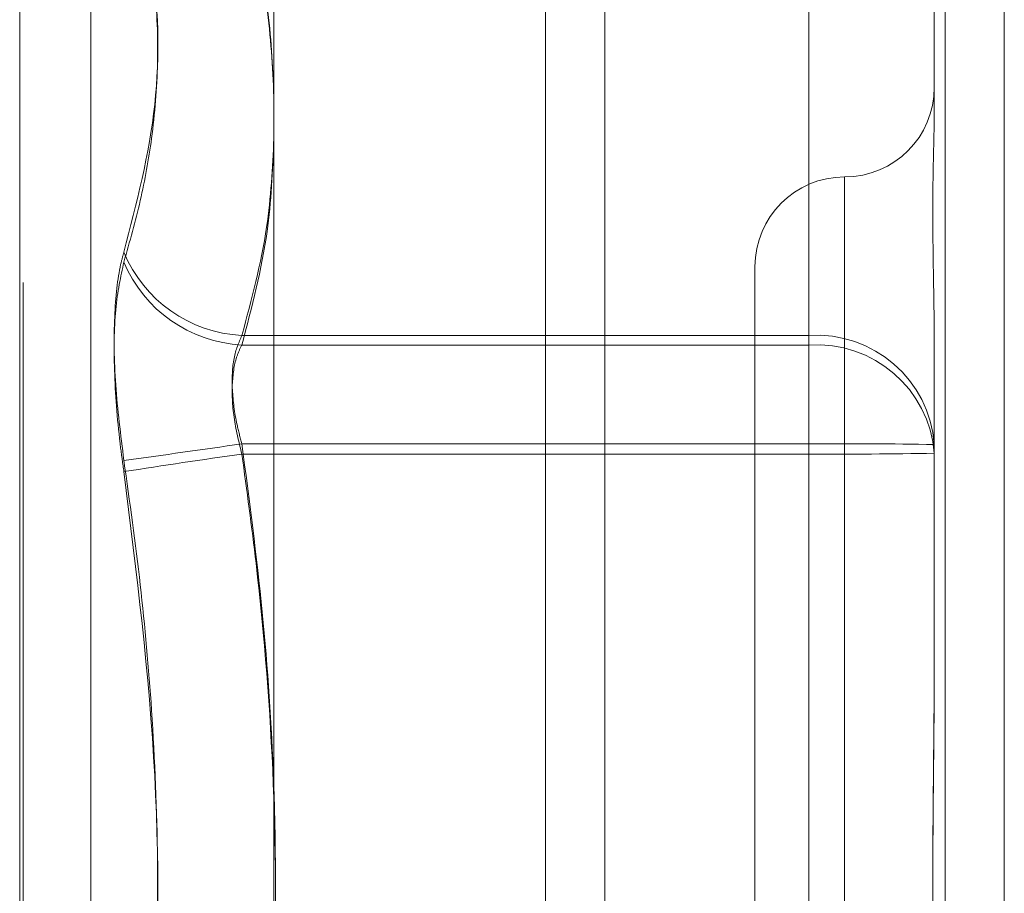
# Model space of a CAD drawing. Units: inches. Extents: x 0 to 23.4, y 0 to 16.5.
# Drawn here: x 12 to 12.1, y 9.9 to 9.9 of the extents above; entities that cross this region are included whole.
import ezdxf

# ---------------------------------------------------------------- set-up
doc = ezdxf.new("R2010")
doc.units = ezdxf.units.IN
doc.header["$MEASUREMENT"] = 0
doc.linetypes.add('HIDDEN', pattern=[0.07500000000000001, 0.05, -0.025])

msp = doc.modelspace()

# ---------------------------------------------------------------- linework, layer by layer
at = {"color": 7, "linetype": 'Continuous', "lineweight": 15}
for p, q in [((12.0590280356, 10.4263546017), (12.0590280356, 5.4637046017)), ((12.0809530356, 10.4263546017), (12.0809530356, 5.4637046017)), ((12.0408673575, 10.4071940678), (12.0408673575, 5.4828651356))]:
    msp.add_line(p, q, dxfattribs=at)
at = {"color": 7, "linetype": 'HIDDEN', "lineweight": 0}
for p, q in [((12.0777030356, 5.4637046017), (12.0777030356, 10.4263546017)), ((12.0809530356, 10.4263546017), (12.0809530356, 5.4637046017)), ((12.0557780356, 5.7340921017), (12.0557780356, 10.1559671017)), ((12.0269147984, 9.9645155249), (12.0269147984, 9.8320488218)), ((12.0271108318, 9.8316436785), (12.0271108318, 9.9641103816)), ((12.030810409, 9.9619250953), (12.030810409, 9.8342341081)), ((12.0702218851, 9.9529353015), (12.0702218851, 9.9287424404)), ((12.0702218851, 9.9282193912), (12.0702218851, 9.9528959322)), ((12.0771116488, 9.9469490038), (12.0771116488, 9.9412040326)), ((12.072190389, 9.9374490377), (12.072190389, 9.8591163601)), ((12.0672691291, 9.9325278582), (12.0672691291, 9.8636307828)), ((12.0702218851, 9.9287424404), (12.039108252, 9.9287424404)), ((12.0702218851, 9.922795512), (12.0702218851, 9.9287424404)), ((12.039108252, 9.9282193912), (12.0702218851, 9.9282193912)), ((12.0702218851, 9.9282193912), (12.0702218851, 9.9222330935)), ((12.0771116488, 9.928017434), (12.0771116488, 9.9222724628)), ((12.039108252, 9.922795512), (12.0702218851, 9.922795512)), ((12.0702218851, 9.922795512), (12.0702218851, 9.8739261099)), ((12.0702218851, 9.9222330935), (12.039108252, 9.9222330935)), ((12.0702218851, 9.8733636914), (12.0702218851, 9.9222330935)), ((12.0771116488, 9.9222724628), (12.0771116488, 9.9108951265))]:
    msp.add_line(p, q, dxfattribs=at)
at = {"color": 8, "linetype": 'Continuous', "lineweight": 15}
msp.add_line((12.0557780356, 10.1559671017), (12.0557780356, 9.6748579518), dxfattribs=at)
at = {"color": 7, "linetype": 'HIDDEN', "lineweight": 0}
for centre, radius, start, end in [((12.072190389, 9.9423709403), 0.0049212598425203, 270, 0), ((12.072190389, 9.9325284206), 0.0049212598425203, 90, 180), ((12.0394878515, 9.9361481176), 0.0074153995835264, 202.4408938767, 267.0657065165), ((12.0394902334, 9.9356394879), 0.0074299223022125, 202.6628966981, 267.053054178), ((12.0706439998, 9.9222703213), 0.006485869701568, 4.2957397405, 93.7315739527), ((12.070661047, 9.9217636755), 0.0064706358972612, 4.5098334534, 93.8916549449), ((11.9591546755, 10.4658029553), 0.5488621483330699, 277.6936133595, 278.3761666145), ((12.0719442698, 9.6213328051), 0.3014676272493985, 89.0178596801, 90.3273516033), ((12.1173451713, 9.3768089708), 0.5510067959244843, 98.1629591034, 98.8436639995), ((12.0719442698, 10.2236958006), 0.301467627442026, 269.6726483971, 270.9821403194)]:
    msp.add_arc(centre, radius, start, end, dxfattribs=at)
for points, knots in [([(12.03263399180125, 9.956578667028344), (12.03295240708939, 9.955424851813246), (12.03358974485757, 9.953115383513616), (12.03448459071741, 9.94803592956854), (12.03471440139749, 9.941348849673748), (12.03333041155475, 9.93600596189547), (12.03263399180125, 9.933317435957903)], [0, 0, 0, 0, 0.1461091005488702, 0.2924509328615873, 0.6439633213265188, 1, 1, 1, 1]), ([(12.03263399180125, 9.932776675358317), (12.03295225852449, 9.93389795053029), (12.03358929892625, 9.936142286911842), (12.03424198919697, 9.939781363449171), (12.03456241250055, 9.943701573375375), (12.03439893304219, 9.947922397135992), (12.03377992082493, 9.95220004355912), (12.033016317374, 9.955067343532463), (12.03263399180125, 9.956502960544421)], [0, 0, 0, 0, 0.1460701271536555, 0.292372923991618, 0.4678607677318518, 0.6439417425230247, 0.8217266081560246, 1, 1, 1, 1]), ([(12.04086735749524, 9.94192605019383), (12.04079624669405, 9.943559374306481), (12.04063578765367, 9.947244913147031), (12.03965460364596, 9.950900027818657), (12.03910825198383, 9.952935301488473)], [0, 0, 0, 0, 0.4431710486084362, 1, 1, 1, 1]), ([(12.03910825198383, 9.952895932195299), (12.03964082166364, 9.950875878665611), (12.04060733572361, 9.947209860466767), (12.04078678745954, 9.94351334180828), (12.04086735749524, 9.941853683077547)], [0, 0, 0, 0, 0.5510211406817379, 1, 1, 1, 1]), ([(12.07711164883392, 9.92801743396816), (12.077111643235, 9.928042049288377), (12.07711151870556, 9.928589535088125), (12.07710313549764, 9.929639647835334), (12.07708014423778, 9.931121839455503), (12.07705543993489, 9.932545485155112), (12.07703438298173, 9.93402963100391), (12.07702587000553, 9.935432900266111), (12.07703249734597, 9.936753353806637), (12.07704935802933, 9.937898594329281), (12.07707318838127, 9.9389779881761), (12.07709968698391, 9.940080149957089), (12.07711148538937, 9.940801172873837), (12.07711164320483, 9.941190157985272), (12.07711164883392, 9.941204032630997)], [0, 0, 0, 0, 0.0044167420361592, 0.0982357135518336, 0.1921423741894635, 0.2863092442109713, 0.3805649735115385, 0.4999999541269001, 0.593819110007775, 0.6877289020556933, 0.7819071526311762, 0.876173638794525, 0.9955832579641162, 1, 1, 1, 1]), ([(12.03910825198383, 9.928742440384383), (12.03964082166364, 9.930722899253531), (12.0406073357236, 9.934317060571392), (12.04078678745953, 9.937941124515566), (12.04086735749524, 9.939568252611327)], [0, 0, 0, 0, 0.5510211406785032, 1, 1, 1, 1]), ([(12.04086735749524, 9.939448746826018), (12.04079624669405, 9.937782768203476), (12.04063578765366, 9.934023545601308), (12.03965460364596, 9.930295355428372), (12.03910825198383, 9.928219391203776)], [0, 0, 0, 0, 0.4431710486051871, 1, 1, 1, 1]), ([(12.03263399180126, 9.921881593369765), (12.0324578578519, 9.923285014418635), (12.03210545636482, 9.926092920937618), (12.03206794168483, 9.929884719090609), (12.03231581404294, 9.932177957211444), (12.03257251100129, 9.933097256944638), (12.03263399180125, 9.933317435957903)], [0, 0, 0, 0, 0.303179949357895, 0.6065898448023016, 0.905775388970624, 1, 1, 1, 1]), ([(12.03263399180125, 9.932776675358317), (12.03245785785188, 9.931972478059173), (12.0321054563648, 9.930363473519416), (12.03206794168482, 9.926684867362674), (12.03231581404293, 9.923504764826411), (12.03257251100129, 9.921697886796608), (12.03263399180125, 9.92126512628627)], [0, 0, 0, 0, 0.3031799493574057, 0.6065898448028322, 0.9057753889711834, 1, 1, 1, 1]), ([(12.03910825198383, 9.922795511984408), (12.03901486435274, 9.923145310860692), (12.03874737512482, 9.924147236171928), (12.03853539659127, 9.925816512612174), (12.03860545833027, 9.927582453231908), (12.03894076107384, 9.928356024799449), (12.03910825198383, 9.928742440384383)], [0, 0, 0, 0, 0.1488797913305503, 0.4264348497937973, 0.7134919090688272, 1, 1, 1, 1]), ([(12.03910825198383, 9.928219391203777), (12.03901486435274, 9.928029160896871), (12.03874737512482, 9.927484286192078), (12.03853539659126, 9.926180694215246), (12.03860545833026, 9.924275858853731), (12.03894076107384, 9.922913580672285), (12.03910825198383, 9.922233093510645)], [0, 0, 0, 0, 0.1488797913303779, 0.4264348497903842, 0.7134919090698354, 1, 1, 1, 1]), ([(12.03910825198384, 9.873926109888801), (12.03938055127054, 9.87592422917572), (12.04019954354111, 9.881933955721463), (12.04098887527443, 9.89206589524284), (12.04100154973932, 9.903300672245123), (12.04032591389671, 9.91356928150078), (12.03951488614124, 9.919714442913328), (12.03910825198383, 9.922795511984408)], [0, 0, 0, 0, 0.1233469189590147, 0.3709894889943704, 0.620928327825334, 0.8099405489211287, 1, 1, 1, 1]), ([(12.03910825198383, 9.922233093510645), (12.03938055127053, 9.92023497422373), (12.04019954354113, 9.914225247677996), (12.04098887527443, 9.90409330815662), (12.04100154973932, 9.892858531154339), (12.04032591389671, 9.882589921898681), (12.03951488614124, 9.876444760486134), (12.03910825198383, 9.873363691415053)], [0, 0, 0, 0, 0.1233469189589813, 0.370989488994221, 0.6209283278251686, 0.8099405489209712, 1, 1, 1, 1]), ([(12.03263399180126, 9.921881593369765), (12.0329522585245, 9.919606548774938), (12.03358929892624, 9.915052835751192), (12.03424198919699, 9.90772164830216), (12.03456241250055, 9.899894810479426), (12.03439893304219, 9.891568096776988), (12.03377992082494, 9.883218084562493), (12.033016317374, 9.877671283074362), (12.03263399180126, 9.87489407711323)], [0, 0, 0, 0, 0.1460701271533828, 0.2923729239908566, 0.4678607677314647, 0.6439417425228431, 0.8217266081560337, 1, 1, 1, 1]), ([(12.03263399180124, 9.8742776100297), (12.03295240708938, 9.876552770879947), (12.03358974485757, 9.881106716599726), (12.0344845907174, 9.891192103280579), (12.03471440139749, 9.904660357370805), (12.03333041155475, 9.915706658811423), (12.03263399180125, 9.92126512628627)], [0, 0, 0, 0, 0.1461091005488835, 0.2924509328616557, 0.6439633213261925, 1, 1, 1, 1]), ([(12.07711164883392, 9.911378806380068), (12.07711164322075, 9.911340729220862), (12.0771115183744, 9.91049382965683), (12.07710317590496, 9.90883276636128), (12.07708000159175, 9.906386005440902), (12.07705597184998, 9.903927267790397), (12.07703798899794, 9.901897252177662), (12.07703522384047, 9.900686890143698), (12.07703434120016, 9.900300541686226)], [0, 0, 0, 0, 0.0103982580079881, 0.2312746107452928, 0.4523574084345324, 0.6740528124965082, 0.8959574163963533, 1, 1, 1, 1]), ([(12.07711164883392, 9.884780397019423), (12.07711164323499, 9.884818474181396), (12.07711151870554, 9.88566537380693), (12.07710313549764, 9.88732642919495), (12.07708014423777, 9.889773225646891), (12.07705543993489, 9.892231832361606), (12.07703438298174, 9.894919011469543), (12.07702587000553, 9.897607614702531), (12.07703249734597, 9.90029358197624), (12.07704935802934, 9.9027567637992), (12.07707318838127, 9.905219574624008), (12.07709968698392, 9.907897603210635), (12.07711148538938, 9.909787465945573), (12.07711164320483, 9.910856978235326), (12.07711164883393, 9.910895126492631)], [0, 0, 0, 0, 0.0044167420360509, 0.0982357135518596, 0.1921423741892253, 0.2863092442105897, 0.380564973511297, 0.4999999541267445, 0.5938191100079283, 0.6877289020560567, 0.7819071526307049, 0.876173638794034, 0.9955832579638854, 1, 1, 1, 1])]:
    msp.add_open_spline(points, degree=3, knots=knots, dxfattribs=at)

doc.saveas('drawing.dxf')
